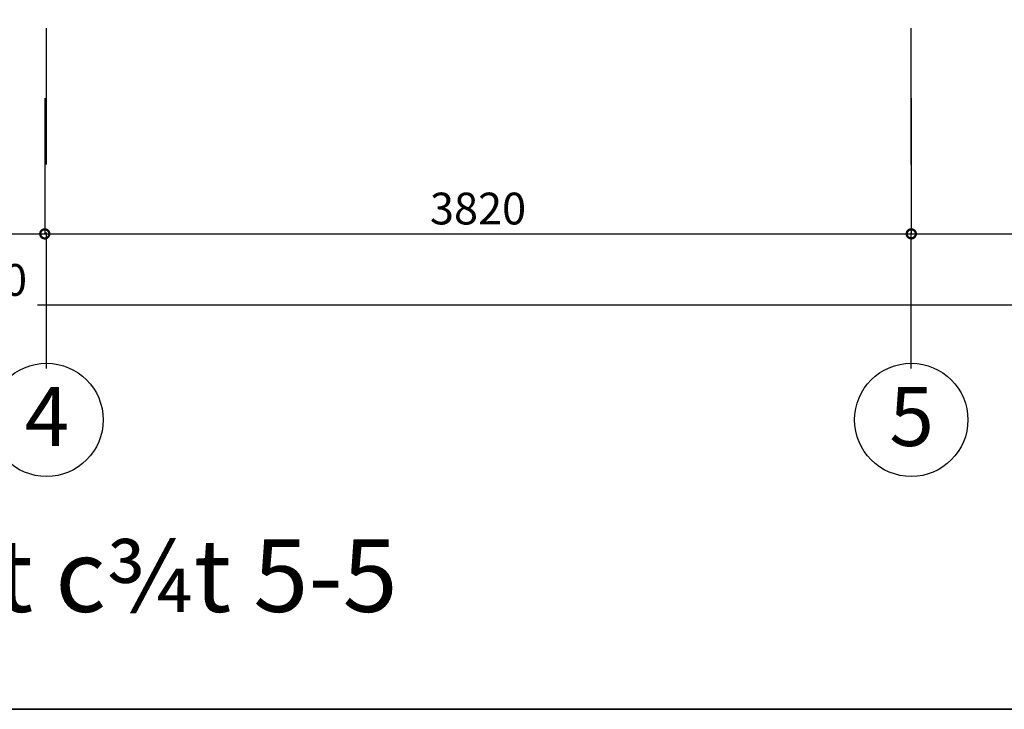
# Model space of a CAD drawing. Extents: x -148387 to 5823, y -39717 to 134725.
# Drawn here: x -10264 to -5923, y 91120 to 94158 of the extents above; entities that cross this region are included whole.
import ezdxf
from ezdxf.enums import TextEntityAlignment as Align

# ---------------------------------------------------------------- set-up
doc = ezdxf.new("R2010")
doc.units = 0
doc.header["$LTSCALE"] = 400
doc.header["$MEASUREMENT"] = 0
doc.header["$PDMODE"] = 3
doc.linetypes.add('CENTER', pattern=[2, 1.25, -0.25, 0.25, -0.25])
doc.linetypes.add('HIDDEN', pattern=[0.375, 0.25, -0.125])
doc.layers.get('0').update_dxf_attribs({"linetype": 'CONTINUOUS'})
doc.layers.get('DEFPOINTS').update_dxf_attribs({"linetype": 'CONTINUOUS'})
for name, color, linetype in [('6', 8, 'CONTINUOUS'), ('DIM2', 14, 'CONTINUOUS'), ('TIM', 63, 'CENTER'), ('WALL', 4, 'CONTINUOUS')]:
    doc.layers.add(name, color=color, linetype=linetype)
doc.styles.add('ARIAL', font='VNARIAL.ttf')
doc.styles.add('CHU2', font='VHAVAN.ttf')
doc.dimstyles.new('1-100', dxfattribs={"dimtxt": 140, "dimasz": 80, "dimexe": 0, "dimexo": 0, "dimgap": 40, "dimtad": 1, "dimdec": 0, "dimzin": 0, "dimdsep": 46, "dimtxsty": 'ARIAL', "dimblk1": 'DOTSMALL', "dimblk2": 'DOTSMALL', "dimsah": 1, "dimcen": 0.09, "dimdle": 80, "dimclrd": 14, "dimclre": 14, "dimclrt": 7, "dimadec": 0, "dimazin": 0, "dimtfac": 1, "dimtdec": 0, "dimtofl": 0, "dimtmove": 2, "dimatfit": 3, "dimldrblk": 'DOTSMALL', "dimfxl": 0, "dimtolj": 1, "dimtzin": 0, "dimarcsym": 0})

# ---------------------------------------------------------------- blocks, each defined once
blk = doc.blocks.new('_DOTSMALL')
at = {"color": 0, "linetype": 'ByBlock', "ltscale": 200, "const_width": 0.5}
blk.add_lwpolyline([(-0.0625, 0, 1), (0.0625, 0, 1)], format="xyb", close=True, dxfattribs=at)
blk = doc.blocks.new('*D291')
at = {"color": 14, "linetype": 'ByBlock', "ltscale": 200}
for p, q in [((-10153.1, 93812.3), (-10153.1, 93214.3)), ((-12833.1, 93214.3), (-10073.1, 93214.3))]:
    blk.add_line(p, q, dxfattribs=at)
at = {"layer": 'DEFPOINTS', "color": 0, "linetype": 'ByBlock', "ltscale": 200}
for p in [(-12753.1, 93812.3), (-10153.1, 93812.3), (-10153.1, 93214.3)]:
    blk.add_point(p, dxfattribs=at)
at = {"color": 14, "linetype": 'ByBlock', "ltscale": 200, "xscale": 80, "yscale": 80, "zscale": 80, "rotation": 180}
blk.add_blockref('_DOTSMALL', (-12753.1, 93214.3), dxfattribs=at)
at = {"color": 14, "linetype": 'ByBlock', "ltscale": 200, "xscale": 80, "yscale": 80, "zscale": 80}
blk.add_blockref('_DOTSMALL', (-10153.1, 93214.3), dxfattribs=at)
at = {"color": 7, "linetype": 'ByBlock', "ltscale": 200, "insert": (-11453.1, 93325.8), "char_height": 140, "attachment_point": 5, "style": 'ARIAL'}
blk.add_mtext('\\A1;2600', dxfattribs=at)
blk = doc.blocks.new('*D290')
at = {"color": 14, "linetype": 'ByBlock', "ltscale": 200}
for p, q in [((-6333.1, 93812.3), (-6333.1, 93214.3)), ((-10233.1, 93214.3), (-6253.1, 93214.3))]:
    blk.add_line(p, q, dxfattribs=at)
at = {"layer": 'DEFPOINTS', "color": 0, "linetype": 'ByBlock', "ltscale": 200}
for p in [(-10153.1, 93812.3), (-6333.1, 93812.3), (-6333.1, 93214.3)]:
    blk.add_point(p, dxfattribs=at)
at = {"color": 14, "linetype": 'ByBlock', "ltscale": 200, "xscale": 80, "yscale": 80, "zscale": 80, "rotation": 180}
blk.add_blockref('_DOTSMALL', (-10153.1, 93214.3), dxfattribs=at)
at = {"color": 14, "linetype": 'ByBlock', "ltscale": 200, "xscale": 80, "yscale": 80, "zscale": 80}
blk.add_blockref('_DOTSMALL', (-6333.1, 93214.3), dxfattribs=at)
at = {"color": 7, "linetype": 'ByBlock', "ltscale": 200, "insert": (-8243.1, 93325.9), "char_height": 140, "attachment_point": 5, "style": 'ARIAL'}
blk.add_mtext('\\A1;3820', dxfattribs=at)
blk = doc.blocks.new('*D289')
at = {"color": 14, "linetype": 'ByBlock', "ltscale": 200}
for p, q in [((-1033.1, 93812.3), (-1033.1, 93214.3)), ((-6413.1, 93214.3), (-953.1, 93214.3))]:
    blk.add_line(p, q, dxfattribs=at)
at = {"layer": 'DEFPOINTS', "color": 0, "linetype": 'ByBlock', "ltscale": 200}
for p in [(-6333.1, 93812.3), (-1033.1, 93812.3), (-1033.1, 93214.3)]:
    blk.add_point(p, dxfattribs=at)
at = {"color": 14, "linetype": 'ByBlock', "ltscale": 200, "xscale": 80, "yscale": 80, "zscale": 80, "rotation": 180}
blk.add_blockref('_DOTSMALL', (-6333.1, 93214.3), dxfattribs=at)
at = {"color": 14, "linetype": 'ByBlock', "ltscale": 200, "xscale": 80, "yscale": 80, "zscale": 80}
blk.add_blockref('_DOTSMALL', (-1033.1, 93214.3), dxfattribs=at)
at = {"color": 7, "linetype": 'ByBlock', "ltscale": 200, "insert": (-3683.1, 93325.9), "char_height": 140, "attachment_point": 5, "style": 'ARIAL'}
blk.add_mtext('\\A1;5300', dxfattribs=at)
blk = doc.blocks.new('*D288')
at = {"color": 14, "linetype": 'ByBlock', "ltscale": 200}
for p, q in [((-19413.1, 93812.3), (-19413.1, 92900)), ((-1033.1, 93812.3), (-1033.1, 92900)), ((-19493.1, 92900), (-10806.7, 92900)), ((-953.1, 92900), (-10185.4, 92900))]:
    blk.add_line(p, q, dxfattribs=at)
at = {"layer": 'DEFPOINTS', "color": 0, "linetype": 'ByBlock', "ltscale": 200}
for p in [(-19413.1, 93812.3), (-1033.1, 93812.3), (-1033.1, 92900)]:
    blk.add_point(p, dxfattribs=at)
at = {"color": 14, "linetype": 'ByBlock', "ltscale": 200, "xscale": 80, "yscale": 80, "zscale": 80, "rotation": 180}
blk.add_blockref('_DOTSMALL', (-19413.1, 92900), dxfattribs=at)
at = {"color": 14, "linetype": 'ByBlock', "ltscale": 200, "xscale": 80, "yscale": 80, "zscale": 80}
blk.add_blockref('_DOTSMALL', (-1033.1, 92900), dxfattribs=at)
at = {"color": 7, "linetype": 'ByBlock', "ltscale": 200, "insert": (-10496.1, 93011.5), "char_height": 140, "attachment_point": 5, "style": 'ARIAL'}
blk.add_mtext('\\A1;18380', dxfattribs=at)

msp = doc.modelspace()

# ---------------------------------------------------------------- linework, layer by layer
at = {"layer": '6', "color": 67, "ltscale": 200}
for centre in [(-10145.1, 92394.8), (-6333.1, 92394.8)]:
    msp.add_circle(centre, 249.6, dxfattribs=at)
at = {"layer": 'TIM', "color": 67, "linetype": 'HIDDEN', "ltscale": 6}
for p, q in [((-10145.1, 92620.6), (-10145.1, 110713)), ((-6333.1, 92620.6), (-6333.1, 110713))]:
    msp.add_line(p, q, dxfattribs=at)
at = {"layer": 'WALL'}
for points in [[(5818.3, 91119.5), (-25016.8, 91119.5), (-25016.8, 112922.1), (5818.3, 112922.1)], [(5818.3, 69317), (-25016.8, 69317), (-25016.8, 91119.5), (5818.3, 91119.5)]]:
    msp.add_lwpolyline(points, close=True, dxfattribs=at)

# ---------------------------------------------------------------- texts
at = {"layer": '6', "ltscale": 200, "style": 'CHU2'}
msp.add_text('mÆt c¾t 5-5', height=320, dxfattribs=at).set_placement((-11174.2, 91548.6))
at = {"layer": '6', "color": 67, "ltscale": 200, "style": 'CHU2'}
for tag, p in [('4', (-10143.4, 92279.8)), ('5', (-6331.4, 92279.8))]:
    msp.add_attdef(tag, text='aaaa', height=260, dxfattribs=at).set_placement(p, align=Align.CENTER)

# ---------------------------------------------------------------- dimensions: what is measured, and where the dimension line sits
at = {"layer": 'DIM2', "ltscale": 200}
dim = msp.add_linear_dim(base=(-1033.1, 92900), p1=(-19413.1, 93812.3), p2=(-1033.1, 93812.3), dimstyle='1-100', dxfattribs=at)
dim.commit()
dim.dimension.update_dxf_attribs({"geometry": '*D288', "text_midpoint": (-10496.1, 93011.5), "dimtype": 160})
for base, p1, p2, picture, middle in [((-10153.1, 93214.3), (-12753.1, 93812.3), (-10153.1, 93812.3), '*D291', (-11453.1, 93325.8)), ((-6333.1, 93214.3), (-10153.1, 93812.3), (-6333.1, 93812.3), '*D290', (-8243.1, 93325.9)), ((-1033.1, 93214.3), (-6333.1, 93812.3), (-1033.1, 93812.3), '*D289', (-3683.1, 93325.9))]:
    dim = msp.add_linear_dim(base=base, p1=p1, p2=p2, dimstyle='1-100', override={"dimse1": 1}, dxfattribs=at)
    dim.commit()
    dim.dimension.update_dxf_attribs({"geometry": picture, "text_midpoint": middle})

doc.saveas('drawing.dxf')
